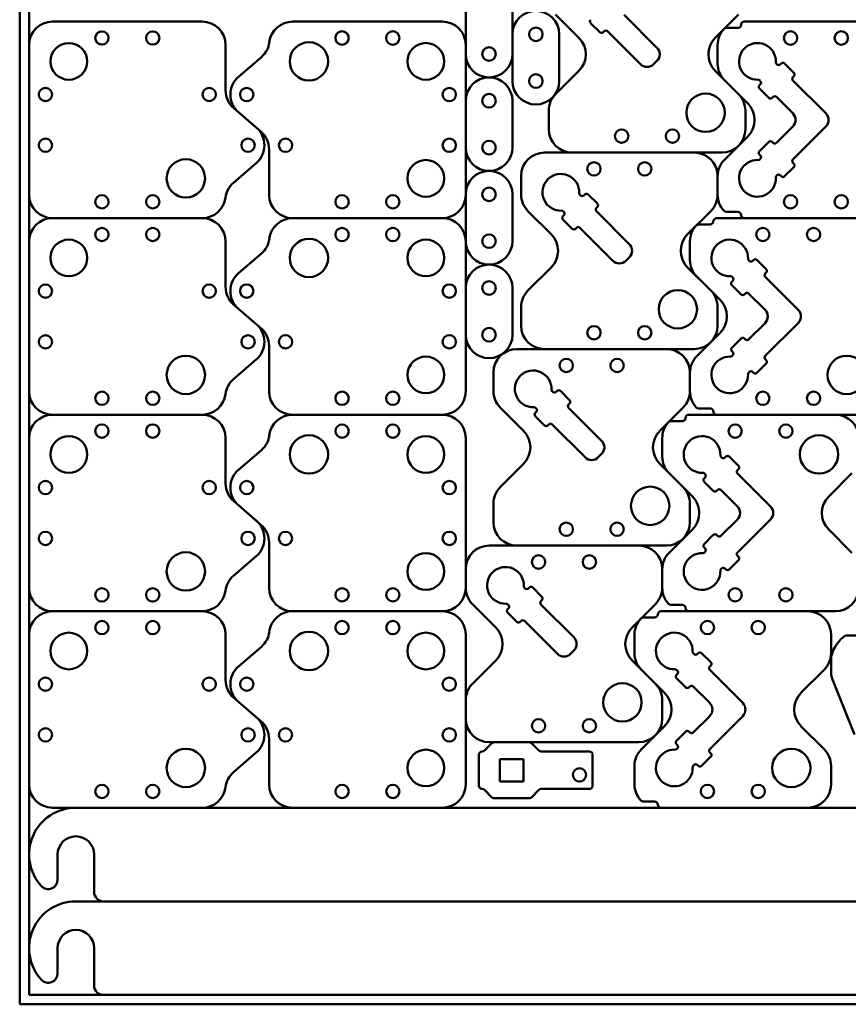
# Model space of a CAD drawing. Units: millimetres. Extents: x -20 to 580, y -93 to 307.
# Drawn here: x -20 to 158, y -93 to 118 of the extents above; entities that cross this region are included whole.
import ezdxf

# ---------------------------------------------------------------- set-up
doc = ezdxf.new("R2010")
doc.units = ezdxf.units.MM
doc.layers.add('Visible (ISO)', color=7, linetype='Continuous', lineweight=50)

msp = doc.modelspace()

# ---------------------------------------------------------------- linework, layer by layer
at = {"layer": 'Visible (ISO)'}
for p, q in [((-19.53, -92.83), (-19.53, 307.17)), ((-17.53, -90.83), (-17.53, 305.17)), ((75.77, 110.25), (75.77, 120.25)), ((85.77, 120.25), (85.77, 110.25)), ((94.99, 118.69), (99.96, 113.72)), ((109.61, 118.64), (116.65, 111.6)), ((129.09, 113.72), (134.06, 118.69)), ((-12.53, 117.17), (19.47, 117.17)), ((38.77, 117.17), (70.77, 117.17)), ((104.45, 114.89), (102.47, 116.87)), ((133.91, 115.82), (131.48, 115.82)), ((135.31, 117.17), (166.61, 117.17)), ((85.77, 104.46), (85.77, 114.46)), ((95.77, 114.46), (95.77, 104.46)), ((105.37, 115.1), (105.16, 114.89)), ((113.11, 108.07), (106.08, 115.1)), ((-17.53, 80.17), (-17.53, 112.17)), ((24.47, 112.17), (24.47, 102.46)), ((75.77, 112.17), (75.77, 80.17)), ((129.61, 108.21), (129.61, 112.17)), ((27.22, 105.38), (32.11, 109.58)), ((116.65, 108.77), (115.94, 108.07)), ((142.18, 108.14), (142.3, 108.01)), ((143.01, 108.01), (143.22, 108.23)), ((143.93, 108.23), (145.91, 106.25)), ((99.96, 106.65), (94.99, 101.68)), ((134.06, 101.68), (129.09, 106.65)), ((145.91, 105.54), (145.69, 105.33)), ((131.07, 104.67), (136.04, 99.7)), ((138.55, 103.56), (138.76, 103.77)), ((138.76, 104.48), (138.64, 104.6)), ((145.69, 104.62), (152.73, 97.58)), ((140.53, 100.87), (138.55, 102.85)), ((141.45, 101.08), (141.24, 100.87)), ((145.66, 97.58), (142.16, 101.08)), ((75.77, 90.25), (75.77, 100.25)), ((85.77, 100.25), (85.77, 90.25)), ((26.21, 98.67), (31.02, 94.53)), ((32.03, 93.66), (27.22, 97.8)), ((93.53, 94.19), (93.53, 98.15)), ((135.53, 98.15), (135.53, 94.19)), ((142.16, 91.25), (145.66, 94.75)), ((152.73, 94.75), (145.69, 87.72)), ((136.04, 92.63), (131.07, 87.66)), ((138.55, 89.48), (140.53, 91.46)), ((141.24, 91.46), (141.45, 91.25)), ((33.77, 80.17), (33.77, 89.87)), ((92.61, 89.19), (124.61, 89.19)), ((130.53, 89.19), (98.53, 89.19)), ((138.76, 88.56), (138.55, 88.78)), ((31.02, 86.95), (26.14, 82.75)), ((138.64, 87.74), (138.76, 87.86)), ((145.69, 87.01), (145.91, 86.8)), ((87.61, 80.23), (87.61, 84.19)), ((129.61, 84.19), (129.61, 80.23)), ((142.3, 84.32), (142.18, 84.2)), ((143.22, 84.11), (143.01, 84.32)), ((145.91, 86.09), (143.93, 84.11)), ((129.61, 80.17), (129.61, 84.13)), ((75.77, 70.25), (75.77, 80.25)), ((85.77, 80.25), (85.77, 70.25)), ((100.18, 80.16), (100.3, 80.03)), ((101.01, 80.03), (101.22, 80.25)), ((101.93, 80.25), (103.91, 78.27)), ((89.07, 76.69), (94.04, 71.72)), ((96.55, 75.58), (96.76, 75.79)), ((96.76, 76.5), (96.64, 76.62)), ((103.91, 77.56), (103.69, 77.35)), ((103.69, 76.64), (110.73, 69.6)), ((123.18, 71.72), (128.14, 76.69)), ((131.48, 76.52), (133.91, 76.52)), ((19.47, 75.17), (-12.53, 75.17)), ((-12.53, 75.17), (19.47, 75.17)), ((38.77, 75.17), (70.77, 75.17)), ((70.77, 75.17), (38.77, 75.17)), ((98.53, 72.89), (96.55, 74.87)), ((127.99, 73.82), (125.56, 73.82)), ((129.39, 75.17), (160.69, 75.17)), ((166.61, 75.17), (135.31, 75.17)), ((99.45, 73.1), (99.24, 72.89)), ((107.2, 66.07), (100.16, 73.1)), ((-17.53, 38.17), (-17.53, 70.17)), ((24.47, 70.17), (24.47, 60.46)), ((75.77, 70.17), (75.77, 38.17)), ((123.69, 66.21), (123.69, 70.17)), ((27.22, 63.38), (32.11, 67.58)), ((110.73, 66.77), (110.02, 66.07)), ((136.26, 66.14), (136.38, 66.01)), ((137.09, 66.01), (137.3, 66.23)), ((138.01, 66.23), (139.99, 64.25)), ((94.04, 64.65), (89.07, 59.68)), ((128.14, 59.68), (123.18, 64.65)), ((139.99, 63.54), (139.77, 63.33)), ((125.16, 62.67), (130.12, 57.7)), ((132.63, 61.56), (132.85, 61.77)), ((132.85, 62.48), (132.72, 62.6)), ((139.77, 62.62), (146.81, 55.58)), ((75.77, 50.25), (75.77, 60.25)), ((85.77, 60.25), (85.77, 50.25)), ((134.61, 58.87), (132.63, 60.85)), ((135.53, 59.08), (135.32, 58.87)), ((139.74, 55.58), (136.24, 59.08)), ((26.21, 56.67), (31.02, 52.53)), ((32.03, 51.66), (27.22, 55.8)), ((87.61, 52.19), (87.61, 56.15)), ((129.61, 56.15), (129.61, 52.19)), ((136.24, 49.25), (139.74, 52.75)), ((146.81, 52.75), (139.77, 45.72)), ((130.12, 50.63), (125.16, 45.66)), ((132.63, 47.48), (134.61, 49.46)), ((135.32, 49.46), (135.53, 49.25)), ((33.77, 38.17), (33.77, 47.87)), ((86.69, 47.19), (118.69, 47.19)), ((124.61, 47.19), (92.61, 47.19)), ((132.85, 46.56), (132.63, 46.78)), ((31.02, 44.95), (26.14, 40.75)), ((132.72, 45.74), (132.85, 45.86)), ((139.77, 45.01), (139.99, 44.8)), ((81.69, 38.23), (81.69, 42.19)), ((123.69, 42.19), (123.69, 38.23)), ((123.69, 38.17), (123.69, 42.13)), ((136.38, 42.32), (136.26, 42.2)), ((137.3, 42.11), (137.09, 42.32)), ((139.99, 44.09), (138.01, 42.11)), ((94.26, 38.16), (94.38, 38.03)), ((95.09, 38.03), (95.3, 38.25)), ((96.01, 38.25), (97.99, 36.27)), ((83.16, 34.69), (88.12, 29.72)), ((90.63, 33.58), (90.85, 33.79)), ((90.85, 34.5), (90.72, 34.62)), ((97.99, 35.56), (97.77, 35.35)), ((97.77, 34.64), (104.81, 27.6)), ((117.26, 29.72), (122.23, 34.69)), ((125.56, 34.52), (127.99, 34.52)), ((19.47, 33.17), (-12.53, 33.17)), ((-12.53, 33.17), (19.47, 33.17)), ((70.77, 33.17), (38.77, 33.17)), ((38.77, 33.17), (70.77, 33.17)), ((92.61, 30.89), (90.63, 32.87)), ((122.07, 31.82), (119.64, 31.82)), ((123.47, 33.17), (154.77, 33.17)), ((160.69, 33.17), (129.39, 33.17)), ((93.53, 31.1), (93.32, 30.89)), ((101.28, 24.07), (94.24, 31.1)), ((-17.53, -3.83), (-17.53, 28.17)), ((24.47, 28.17), (24.47, 18.46)), ((75.77, 28.17), (75.77, -3.83)), ((117.77, 24.21), (117.77, 28.17)), ((27.22, 21.38), (32.11, 25.58)), ((104.81, 24.77), (104.11, 24.07)), ((130.34, 24.14), (130.46, 24.01)), ((131.17, 24.01), (131.38, 24.23)), ((132.09, 24.23), (134.07, 22.25)), ((88.12, 22.65), (83.16, 17.68)), ((122.23, 17.68), (117.26, 22.65)), ((134.07, 21.54), (133.86, 21.33)), ((119.24, 20.67), (124.21, 15.7)), ((126.72, 19.56), (126.93, 19.77)), ((126.93, 20.48), (126.81, 20.6)), ((133.86, 20.62), (140.89, 13.58)), ((153.34, 15.7), (158.31, 20.67)), ((128.69, 16.87), (126.72, 18.85)), ((129.61, 17.08), (129.4, 16.87)), ((133.82, 13.58), (130.32, 17.08)), ((26.21, 14.67), (31.02, 10.53)), ((32.03, 9.66), (27.22, 13.8)), ((81.69, 10.19), (81.69, 14.15)), ((123.69, 14.15), (123.69, 10.19)), ((130.32, 7.25), (133.82, 10.75)), ((140.89, 10.75), (133.86, 3.72)), ((124.21, 8.63), (119.24, 3.66)), ((158.31, 3.66), (153.34, 8.63)), ((126.72, 5.48), (128.69, 7.46)), ((129.4, 7.46), (129.61, 7.25)), ((33.77, -3.83), (33.77, 5.87)), ((80.77, 5.19), (112.77, 5.19)), ((118.69, 5.19), (86.69, 5.19)), ((126.93, 4.56), (126.72, 4.78)), ((31.02, 2.95), (26.14, -1.25)), ((126.81, 3.74), (126.93, 3.86)), ((133.86, 3.01), (134.07, 2.8)), ((75.77, -3.77), (75.77, 0.19)), ((117.77, 0.19), (117.77, -3.77)), ((117.77, -3.83), (117.77, 0.13)), ((130.46, 0.32), (130.34, 0.2)), ((131.38, 0.11), (131.17, 0.32)), ((134.07, 2.09), (132.09, 0.11)), ((88.34, -3.84), (88.46, -3.97)), ((89.17, -3.97), (89.38, -3.75)), ((90.09, -3.75), (92.07, -5.73)), ((77.24, -7.31), (82.21, -12.28)), ((84.72, -8.42), (84.93, -8.21)), ((84.93, -7.5), (84.81, -7.38)), ((92.07, -6.44), (91.86, -6.65)), ((91.86, -7.36), (98.89, -14.4)), ((111.34, -12.28), (116.31, -7.31)), ((119.64, -7.48), (122.07, -7.48)), ((-12.53, -8.83), (19.47, -8.83)), ((19.47, -8.83), (-12.53, -8.83)), ((38.77, -8.83), (70.77, -8.83)), ((70.77, -8.83), (38.77, -8.83)), ((86.69, -11.11), (84.72, -9.13)), ((116.15, -10.18), (113.73, -10.18)), ((117.55, -8.83), (148.85, -8.83)), ((154.77, -8.83), (123.47, -8.83)), ((87.61, -10.9), (87.4, -11.11)), ((95.36, -17.93), (88.32, -10.9)), ((-17.53, -45.83), (-17.53, -13.83)), ((24.47, -13.83), (24.47, -23.54)), ((75.77, -13.83), (75.77, -45.83)), ((111.85, -17.79), (111.85, -13.83)), ((153.85, -13.83), (153.85, -17.79)), ((166.27, -13.99), (156.94, -13.99)), ((27.22, -20.62), (32.11, -16.42)), ((98.89, -17.23), (98.19, -17.93)), ((124.42, -17.86), (124.54, -17.99)), ((125.25, -17.99), (125.46, -17.77)), ((126.17, -17.77), (128.15, -19.75)), ((153.85, -18.51), (153.85, -22.48)), ((82.21, -19.35), (77.24, -24.32)), ((116.31, -24.32), (111.34, -19.35)), ((128.15, -20.46), (127.94, -20.67)), ((113.32, -21.33), (118.29, -26.3)), ((120.8, -22.44), (121.01, -22.23)), ((121.01, -21.52), (120.89, -21.4)), ((127.94, -21.38), (134.98, -28.42)), ((147.42, -26.3), (152.39, -21.33)), ((122.78, -25.13), (120.8, -23.15)), ((123.7, -24.92), (123.48, -25.13)), ((127.91, -28.42), (124.4, -24.92)), ((158.82, -35.15), (154.17, -23.44)), ((26.21, -27.33), (31.02, -31.47)), ((32.03, -32.34), (27.22, -28.2)), ((75.77, -31.81), (75.77, -27.85)), ((117.77, -27.85), (117.77, -31.81)), ((124.4, -34.75), (127.91, -31.25)), ((134.98, -31.25), (127.94, -38.28)), ((118.29, -33.37), (113.32, -38.34)), ((152.39, -38.34), (147.42, -33.37)), ((120.8, -36.52), (122.78, -34.54)), ((123.48, -34.54), (123.7, -34.75)), ((33.77, -45.83), (33.77, -36.13)), ((79.8, -38.61), (81.39, -37.02)), ((112.77, -36.81), (80.77, -36.81)), ((81.89, -36.81), (89.31, -36.81)), ((89.8, -37.02), (91.39, -38.61)), ((121.01, -37.44), (120.8, -37.22)), ((31.02, -39.05), (26.14, -43.25)), ((78.6, -46.11), (78.6, -39.51)), ((79.3, -38.81), (79.31, -38.81)), ((91.89, -38.81), (102.2, -38.81)), ((102.9, -39.51), (102.9, -46.11)), ((120.89, -38.26), (121.01, -38.14)), ((128.15, -39.91), (126.17, -41.89)), ((127.94, -38.99), (128.15, -39.2)), ((83.1, -45.19), (83.1, -40.44)), ((83.1, -40.44), (88.1, -40.44)), ((88.1, -40.44), (88.1, -45.19)), ((111.85, -45.83), (111.85, -41.87)), ((124.54, -41.68), (124.42, -41.8)), ((125.46, -41.89), (125.25, -41.68)), ((153.85, -41.87), (153.85, -45.83)), ((88.1, -45.19), (83.1, -45.19)), ((79.31, -46.81), (79.3, -46.81)), ((81.39, -48.61), (79.8, -47.02)), ((91.39, -47.02), (89.8, -48.61)), ((102.2, -46.81), (91.89, -46.81)), ((89.31, -48.81), (81.89, -48.81)), ((113.73, -49.48), (116.15, -49.48)), ((19.47, -50.83), (-12.53, -50.83)), ((400.27, -50.83), (-7.53, -50.83)), ((70.77, -50.83), (38.77, -50.83)), ((148.85, -50.83), (117.55, -50.83)), ((-11.43, -66.23), (-11.43, -60.83)), ((-3.63, -60.83), (-3.63, -68.83)), ((400.27, -70.83), (-7.53, -70.83)), ((-1.63, -70.83), (394.37, -70.83)), ((-11.43, -86.23), (-11.43, -80.83)), ((-3.63, -80.83), (-3.63, -88.83)), ((578.47, -90.83), (-17.53, -90.83)), ((-1.63, -90.83), (394.37, -90.83)), ((580.47, -92.83), (-19.53, -92.83))]:
    msp.add_line(p, q, dxfattribs=at)
for centre, radius in [((90.77, 114.46), 1.45), ((-1.96, 113.67), 1.42), ((8.89, 113.67), 1.42), ((49.35, 113.67), 1.43), ((60.2, 113.67), 1.43), ((145.18, 113.67), 1.43), ((156.03, 113.67), 1.43), ((-9.03, 108.67), 3.92), ((42.27, 108.67), 4.1), ((67.27, 108.67), 3.93), ((80.77, 110.25), 1.45), ((90.77, 104.46), 1.45), ((-14.03, 101.59), 1.42), ((20.97, 101.59), 1.42), ((28.98, 101.59), 1.43), ((72.27, 101.59), 1.43), ((80.77, 100.25), 1.45), ((127.03, 97.69), 4.1), ((109.1, 92.69), 1.43), ((119.95, 92.69), 1.43), ((-14.03, 90.74), 1.42), ((29.26, 90.74), 1.42), ((37.27, 90.74), 1.43), ((72.27, 90.74), 1.43), ((80.77, 90.25), 1.45), ((15.97, 83.67), 4.1), ((67.27, 83.67), 3.93), ((103.18, 85.69), 1.43), ((114.03, 85.69), 1.43), ((-1.96, 78.67), 1.42), ((8.89, 78.67), 1.42), ((49.35, 78.67), 1.43), ((60.2, 78.67), 1.43), ((80.77, 80.25), 1.45), ((145.18, 78.67), 1.43), ((156.03, 78.67), 1.43), ((-1.96, 71.67), 1.42), ((8.89, 71.67), 1.42), ((49.35, 71.67), 1.43), ((60.2, 71.67), 1.43), ((80.77, 70.25), 1.45), ((139.27, 71.67), 1.42), ((150.12, 71.67), 1.42), ((-9.03, 66.67), 3.92), ((42.27, 66.67), 4.1), ((67.27, 66.67), 3.92), ((80.77, 60.25), 1.45), ((-14.03, 59.59), 1.42), ((20.97, 59.59), 1.42), ((28.98, 59.59), 1.43), ((72.27, 59.59), 1.43), ((121.11, 55.69), 4.1), ((80.77, 50.25), 1.45), ((103.18, 50.69), 1.43), ((114.03, 50.69), 1.43), ((-14.03, 48.74), 1.42), ((29.26, 48.74), 1.42), ((37.27, 48.74), 1.43), ((72.27, 48.74), 1.43), ((15.97, 41.67), 4.1), ((67.27, 41.67), 3.92), ((97.27, 43.69), 1.43), ((108.12, 43.69), 1.43), ((157.19, 41.67), 4.1), ((-1.96, 36.67), 1.42), ((8.89, 36.67), 1.42), ((49.35, 36.67), 1.43), ((60.2, 36.67), 1.43), ((139.27, 36.67), 1.42), ((150.12, 36.67), 1.42), ((-1.96, 29.67), 1.43), ((8.89, 29.67), 1.43), ((49.35, 29.67), 1.42), ((60.2, 29.67), 1.42), ((133.35, 29.67), 1.42), ((144.2, 29.67), 1.42), ((-9.03, 24.67), 3.93), ((42.27, 24.67), 4.1), ((67.27, 24.67), 3.92), ((151.27, 24.67), 4.1), ((-14.03, 17.59), 1.43), ((20.97, 17.59), 1.43), ((28.98, 17.59), 1.42), ((72.27, 17.59), 1.42), ((115.19, 13.69), 4.1), ((97.27, 8.69), 1.43), ((108.12, 8.69), 1.43), ((-14.03, 6.74), 1.43), ((29.26, 6.74), 1.43), ((37.27, 6.74), 1.42), ((72.27, 6.74), 1.42), ((15.97, -0.33), 4.1), ((67.27, -0.33), 3.92), ((91.35, 1.69), 1.43), ((102.2, 1.69), 1.43), ((-1.96, -5.33), 1.43), ((8.89, -5.33), 1.43), ((49.35, -5.33), 1.42), ((60.2, -5.33), 1.42), ((133.35, -5.33), 1.42), ((144.2, -5.33), 1.42), ((-1.96, -12.33), 1.42), ((8.89, -12.33), 1.42), ((49.35, -12.33), 1.42), ((60.2, -12.33), 1.42), ((127.43, -12.33), 1.43), ((138.28, -12.33), 1.43), ((-9.03, -17.33), 3.92), ((42.27, -17.33), 4.1), ((67.27, -17.33), 3.92), ((-14.03, -24.41), 1.42), ((20.97, -24.41), 1.42), ((28.98, -24.41), 1.42), ((72.27, -24.41), 1.42), ((109.27, -28.31), 4.1), ((91.35, -33.31), 1.43), ((102.2, -33.31), 1.43), ((-14.03, -35.26), 1.42), ((29.26, -35.26), 1.42), ((37.27, -35.26), 1.42), ((72.27, -35.26), 1.42), ((15.97, -42.33), 4.1), ((67.27, -42.33), 3.92), ((145.35, -42.33), 4.1), ((100.1, -43.81), 1.42), ((-1.96, -47.33), 1.42), ((8.89, -47.33), 1.42), ((49.35, -47.33), 1.42), ((60.2, -47.33), 1.42), ((127.43, -47.33), 1.43), ((138.28, -47.33), 1.43)]:
    msp.add_circle(centre, radius, dxfattribs=at)
for centre, radius, start, end in [((90.77, 114.46), 5, 0, 180), ((-12.53, 112.17), 5, 90, 180), ((19.47, 112.17), 5, 0, 90), ((38.77, 112.17), 5, 90, 173.0614), ((70.77, 112.17), 5, 0, 90), ((102.82, 117.23), 0.5, 135, 225), ((131.48, 115.12), 0.7, 90, 136.682), ((133.91, 116.52), 0.7, 270, 357.9533), ((135.31, 116.47), 0.7, 90, 177.9533), ((96.43, 110.19), 5, 315, 45), ((104.8, 115.25), 0.5, 225, 315), ((105.72, 114.75), 0.5, 45, 135), ((132.63, 110.19), 5, 135, 225), ((134.61, 112.17), 5, 136.682, 180), ((28.85, 113.38), 5, 310.6881, 353.0614), ((115.23, 110.19), 2, 315, 45), ((138.11, 108.67), 3.93, 357.6849, 272.3151), ((80.77, 110.25), 5, 180, 0), ((114.53, 109.48), 2, 225, 315), ((134.61, 108.21), 5, 180, 225), ((142.53, 108.49), 0.5, 177.6849, 225), ((142.65, 108.37), 0.5, 225, 315), ((143.57, 107.87), 0.5, 45, 135), ((30.48, 101.59), 5, 130.6881, 229.3119), ((80.77, 100.25), 5, 0, 180), ((146.05, 104.97), 0.5, 135, 225), ((145.55, 105.89), 0.5, 315, 45), ((90.77, 104.46), 5, 180, 0), ((138.29, 104.25), 0.5, 45, 92.3151), ((138.9, 103.21), 0.5, 135, 225), ((138.41, 104.12), 0.5, 315, 45), ((29.47, 102.46), 5, 180, 229.3119), ((98.53, 98.15), 5, 135, 180), ((130.53, 98.15), 5, 0, 45), ((141.8, 100.73), 0.5, 45, 135), ((132.51, 96.17), 5, 315, 45), ((140.88, 101.23), 0.5, 225, 315), ((144.25, 96.17), 2, 315, 45), ((151.32, 96.17), 2, 315, 45), ((27.76, 90.74), 5, 310.6881, 49.3119), ((28.77, 89.87), 5, 0, 49.3119), ((98.53, 94.19), 5, 180, 270), ((130.53, 94.19), 5, 270, 0), ((140.88, 91.11), 0.5, 45, 135), ((141.8, 91.61), 0.5, 225, 315), ((80.77, 90.25), 5, 180, 0), ((92.61, 84.19), 5, 90, 180), ((124.61, 84.19), 5, 0, 90), ((138.9, 89.13), 0.5, 135, 225), ((138.41, 88.21), 0.5, 315, 45), ((134.61, 84.13), 5, 135, 180), ((138.11, 83.67), 3.93, 87.6849, 2.3151), ((138.29, 88.09), 0.5, 267.6849, 315), ((146.05, 87.36), 0.5, 135, 225), ((145.55, 86.44), 0.5, 315, 45), ((80.77, 80.25), 5, 0, 180), ((96.11, 80.69), 3.93, 357.6849, 272.3151), ((142.53, 83.85), 0.5, 135, 182.3151), ((142.65, 83.97), 0.5, 45, 135), ((29.4, 78.96), 5, 130.6881, 173.0614), ((143.57, 84.46), 0.5, 225, 315), ((-12.53, 80.17), 5, 180, 270), ((38.77, 80.17), 5, 180, 270), ((70.77, 80.17), 5, 270, 0), ((92.61, 80.23), 5, 180, 225), ((100.53, 80.51), 0.5, 177.6849, 225), ((100.65, 80.39), 0.5, 225, 315), ((101.57, 79.89), 0.5, 45, 135), ((124.61, 80.23), 5, 315, 0), ((134.61, 80.17), 5, 180, 223.318), ((19.47, 80.17), 5, 270, 353.0614), ((103.55, 77.91), 0.5, 315, 45), ((96.29, 76.27), 0.5, 45, 92.3151), ((96.41, 76.14), 0.5, 315, 45), ((104.05, 76.99), 0.5, 135, 225), ((131.48, 77.22), 0.7, 223.318, 270), ((133.91, 75.82), 0.7, 2.0467, 90), ((135.31, 75.87), 0.7, 182.0467, 270), ((-12.53, 70.17), 5, 90, 180), ((19.47, 70.17), 5, 0, 90), ((38.77, 70.17), 5, 90, 173.0614), ((70.77, 70.17), 5, 0, 90), ((96.9, 75.23), 0.5, 135, 225), ((125.56, 73.12), 0.7, 90, 136.682), ((127.99, 74.52), 0.7, 270, 357.9533), ((129.39, 74.47), 0.7, 90, 177.9533), ((90.51, 68.19), 5, 315, 45), ((98.88, 73.25), 0.5, 225, 315), ((99.8, 72.75), 0.5, 45, 135), ((126.71, 68.19), 5, 135, 225), ((128.69, 70.17), 5, 136.682, 180), ((28.85, 71.38), 5, 310.6881, 353.0614), ((80.77, 70.25), 5, 180, 0), ((109.32, 68.19), 2, 315, 45), ((132.19, 66.67), 3.92, 357.6849, 272.3151), ((80.77, 60.25), 5, 0, 180), ((108.61, 67.48), 2, 225, 315), ((128.69, 66.21), 5, 180, 225), ((136.61, 66.49), 0.5, 177.6849, 225), ((136.73, 66.37), 0.5, 225, 315), ((137.65, 65.87), 0.5, 45, 135), ((30.48, 59.59), 5, 130.6881, 229.3119), ((140.13, 62.97), 0.5, 135, 225), ((139.63, 63.89), 0.5, 315, 45), ((132.37, 62.25), 0.5, 45, 92.3151), ((132.99, 61.21), 0.5, 135, 225), ((132.49, 62.12), 0.5, 315, 45), ((29.47, 60.46), 5, 180, 229.3119), ((92.61, 56.15), 5, 135, 180), ((124.61, 56.15), 5, 0, 45), ((135.89, 58.73), 0.5, 45, 135), ((126.59, 54.17), 5, 315, 45), ((134.97, 59.23), 0.5, 225, 315), ((138.33, 54.17), 2, 315, 45), ((145.4, 54.17), 2, 315, 45), ((27.76, 48.74), 5, 310.6881, 49.3119), ((28.77, 47.87), 5, 0, 49.3119), ((92.61, 52.19), 5, 180, 270), ((124.61, 52.19), 5, 270, 0), ((80.77, 50.25), 5, 180, 0), ((134.97, 49.11), 0.5, 45, 135), ((135.89, 49.61), 0.5, 225, 315), ((86.69, 42.19), 5, 90, 180), ((118.69, 42.19), 5, 0, 90), ((132.99, 47.13), 0.5, 135, 225), ((132.49, 46.21), 0.5, 315, 45), ((128.69, 42.13), 5, 135, 180), ((132.19, 41.67), 3.92, 87.6849, 2.3151), ((132.37, 46.09), 0.5, 267.6849, 315), ((140.13, 45.36), 0.5, 135, 225), ((139.63, 44.44), 0.5, 315, 45), ((90.19, 38.69), 3.92, 357.6849, 272.3151), ((136.61, 41.85), 0.5, 135, 182.3151), ((136.73, 41.97), 0.5, 45, 135), ((137.65, 42.46), 0.5, 225, 315), ((29.4, 36.96), 5, 130.6881, 173.0614), ((-12.53, 38.17), 5, 180, 270), ((38.77, 38.17), 5, 180, 270), ((70.77, 38.17), 5, 270, 0), ((86.69, 38.23), 5, 180, 225), ((94.61, 38.51), 0.5, 177.6849, 225), ((94.73, 38.39), 0.5, 225, 315), ((95.65, 37.89), 0.5, 45, 135), ((118.69, 38.23), 5, 315, 0), ((128.69, 38.17), 5, 180, 223.318), ((19.47, 38.17), 5, 270, 353.0614), ((97.63, 35.91), 0.5, 315, 45), ((90.37, 34.27), 0.5, 45, 92.3151), ((90.49, 34.14), 0.5, 315, 45), ((98.13, 34.99), 0.5, 135, 225), ((125.56, 35.22), 0.7, 223.318, 270), ((127.99, 33.82), 0.7, 2.0467, 90), ((129.39, 33.87), 0.7, 182.0467, 270), ((-12.53, 28.17), 5, 90, 180), ((19.47, 28.17), 5, 0, 90), ((38.77, 28.17), 5, 90, 173.0614), ((70.77, 28.17), 5, 0, 90), ((90.99, 33.23), 0.5, 135, 225), ((122.77, 28.17), 5, 136.682, 180), ((119.64, 31.12), 0.7, 90, 136.682), ((122.07, 32.52), 0.7, 270, 357.9533), ((123.47, 32.47), 0.7, 90, 177.9533), ((154.77, 28.17), 5, 0, 90), ((84.59, 26.19), 5, 315, 45), ((92.97, 31.25), 0.5, 225, 315), ((93.89, 30.75), 0.5, 45, 135), ((120.79, 26.19), 5, 135, 225), ((28.85, 29.38), 5, 310.6881, 353.0614), ((103.4, 26.19), 2, 315, 45), ((126.27, 24.67), 3.92, 357.6849, 272.3151), ((102.69, 25.48), 2, 225, 315), ((122.77, 24.21), 5, 180, 225), ((130.69, 24.49), 0.5, 177.6849, 225), ((130.82, 24.37), 0.5, 225, 315), ((131.74, 23.87), 0.5, 45, 135), ((30.48, 17.59), 5, 130.6881, 229.3119), ((134.21, 20.97), 0.5, 135, 225), ((133.72, 21.89), 0.5, 315, 45), ((126.45, 20.25), 0.5, 45, 92.3151), ((127.07, 19.21), 0.5, 135, 225), ((126.57, 20.12), 0.5, 315, 45), ((29.47, 18.46), 5, 180, 229.3119), ((86.69, 14.15), 5, 135, 180), ((118.69, 14.15), 5, 0, 45), ((129.05, 17.23), 0.5, 225, 315), ((129.97, 16.73), 0.5, 45, 135), ((120.67, 12.17), 5, 315, 45), ((156.88, 12.17), 5, 135, 225), ((132.41, 12.17), 2, 315, 45), ((139.48, 12.17), 2, 315, 45), ((27.76, 6.74), 5, 310.6881, 49.3119), ((28.77, 5.87), 5, 0, 49.3119), ((86.69, 10.19), 5, 180, 270), ((118.69, 10.19), 5, 270, 0), ((129.05, 7.11), 0.5, 45, 135), ((129.97, 7.61), 0.5, 225, 315), ((80.77, 0.19), 5, 90, 180), ((112.77, 0.19), 5, 0, 90), ((127.07, 5.13), 0.5, 135, 225), ((126.57, 4.21), 0.5, 315, 45), ((122.77, 0.13), 5, 135, 180), ((126.27, -0.33), 3.92, 87.6849, 2.3151), ((126.45, 4.09), 0.5, 267.6849, 315), ((134.21, 3.36), 0.5, 135, 225), ((133.72, 2.44), 0.5, 315, 45), ((84.27, -3.31), 3.93, 357.6849, 272.3151), ((130.69, -0.15), 0.5, 135, 182.3151), ((130.82, -0.03), 0.5, 45, 135), ((131.74, 0.46), 0.5, 225, 315), ((29.4, -5.04), 5, 130.6881, 173.0614), ((-12.53, -3.83), 5, 180, 270), ((38.77, -3.83), 5, 180, 270), ((70.77, -3.83), 5, 270, 0), ((80.77, -3.77), 5, 180, 225), ((88.69, -3.49), 0.5, 177.6849, 225), ((88.82, -3.61), 0.5, 225, 315), ((89.74, -4.11), 0.5, 45, 135), ((112.77, -3.77), 5, 315, 0), ((122.77, -3.83), 5, 180, 223.318), ((154.77, -3.83), 5, 270, 0), ((19.47, -3.83), 5, 270, 353.0614), ((91.72, -6.09), 0.5, 315, 45), ((84.45, -7.73), 0.5, 45, 92.3151), ((84.57, -7.86), 0.5, 315, 45), ((92.21, -7.01), 0.5, 135, 225), ((119.64, -6.78), 0.7, 223.318, 270), ((122.07, -8.18), 0.7, 2.0467, 90), ((123.47, -8.13), 0.7, 182.0467, 270), ((-12.53, -13.83), 5, 90, 180), ((19.47, -13.83), 5, 0, 90), ((38.77, -13.83), 5, 90, 173.0614), ((70.77, -13.83), 5, 0, 90), ((85.07, -8.77), 0.5, 135, 225), ((116.85, -13.83), 5, 136.682, 180), ((113.73, -10.88), 0.7, 90, 136.682), ((116.15, -9.48), 0.7, 270, 357.9533), ((117.55, -9.53), 0.7, 90, 177.9533), ((148.85, -13.83), 5, 0, 90), ((78.67, -15.81), 5, 315, 45), ((87.05, -10.75), 0.5, 225, 315), ((87.97, -11.25), 0.5, 45, 135), ((114.88, -15.81), 5, 135, 225), ((28.85, -12.62), 5, 310.6881, 353.0614), ((97.48, -15.81), 2, 315, 45), ((120.35, -17.33), 3.92, 357.6849, 272.3151), ((161.6, -20.49), 8, 125.6591, 165.6385), ((96.77, -16.52), 2, 225, 315), ((116.85, -17.79), 5, 180, 225), ((124.78, -17.51), 0.5, 177.6849, 225), ((124.9, -17.63), 0.5, 225, 315), ((125.82, -18.13), 0.5, 45, 135), ((148.85, -17.79), 5, 315, 0), ((30.48, -24.41), 5, 130.6881, 229.3119), ((128.29, -21.03), 0.5, 135, 225), ((127.8, -20.11), 0.5, 315, 45), ((120.53, -21.75), 0.5, 45, 92.3151), ((121.15, -22.79), 0.5, 135, 225), ((120.66, -21.88), 0.5, 315, 45), ((161.6, -20.49), 8, 194.3615, 201.6542), ((29.47, -23.54), 5, 180, 229.3119), ((80.77, -27.85), 5, 135, 180), ((112.77, -27.85), 5, 0, 45), ((123.13, -24.77), 0.5, 225, 315), ((124.05, -25.27), 0.5, 45, 135), ((114.75, -29.83), 5, 315, 45), ((150.96, -29.83), 5, 135, 225), ((126.49, -29.83), 2, 315, 45), ((133.56, -29.83), 2, 315, 45), ((27.76, -35.26), 5, 310.6881, 49.3119), ((28.77, -36.13), 5, 0, 49.3119), ((80.77, -31.81), 5, 180, 270), ((112.77, -31.81), 5, 270, 0), ((123.13, -34.89), 0.5, 45, 135), ((124.05, -34.39), 0.5, 225, 315), ((81.89, -37.51), 0.7, 90, 135), ((89.31, -37.51), 0.7, 45, 90), ((121.15, -36.87), 0.5, 135, 225), ((120.66, -37.79), 0.5, 315, 45), ((79.3, -39.51), 0.7, 90, 180), ((79.31, -38.11), 0.7, 270, 315), ((91.89, -38.11), 0.7, 225, 270), ((102.2, -39.51), 0.7, 0, 90), ((116.85, -41.87), 5, 135, 180), ((120.35, -42.33), 3.92, 87.6849, 2.3151), ((120.53, -37.91), 0.5, 267.6849, 315), ((128.29, -38.64), 0.5, 135, 225), ((127.8, -39.56), 0.5, 315, 45), ((148.85, -41.87), 5, 0, 45), ((124.78, -42.15), 0.5, 135, 182.3151), ((124.9, -42.03), 0.5, 45, 135), ((125.82, -41.54), 0.5, 225, 315), ((29.4, -47.04), 5, 130.6881, 173.0614), ((-12.53, -45.83), 5, 180, 270), ((38.77, -45.83), 5, 180, 270), ((70.77, -45.83), 5, 270, 0), ((79.3, -46.11), 0.7, 180, 270), ((102.2, -46.11), 0.7, 270, 0), ((116.85, -45.83), 5, 180, 223.318), ((148.85, -45.83), 5, 270, 0), ((19.47, -45.83), 5, 270, 353.0614), ((79.31, -47.51), 0.7, 45, 90), ((91.89, -47.51), 0.7, 90, 135), ((81.89, -48.11), 0.7, 225, 270), ((89.31, -48.11), 0.7, 270, 315), ((113.73, -48.78), 0.7, 223.318, 270), ((116.15, -50.18), 0.7, 2.0467, 90), ((117.55, -50.13), 0.7, 182.0467, 270), ((-7.53, -60.83), 10, 90, 222.4811), ((-7.53, -60.83), 3.9, 0, 180), ((-13.43, -66.23), 2, 222.4811, 0), ((-1.63, -68.83), 2, 180, 270), ((-7.53, -80.83), 10, 90, 222.4811), ((-7.53, -80.83), 3.9, 0, 180), ((-13.43, -86.23), 2, 222.4811, 0), ((-1.63, -88.83), 2, 180, 270)]:
    msp.add_arc(centre, radius, start, end, dxfattribs=at)

doc.saveas('drawing.dxf')
